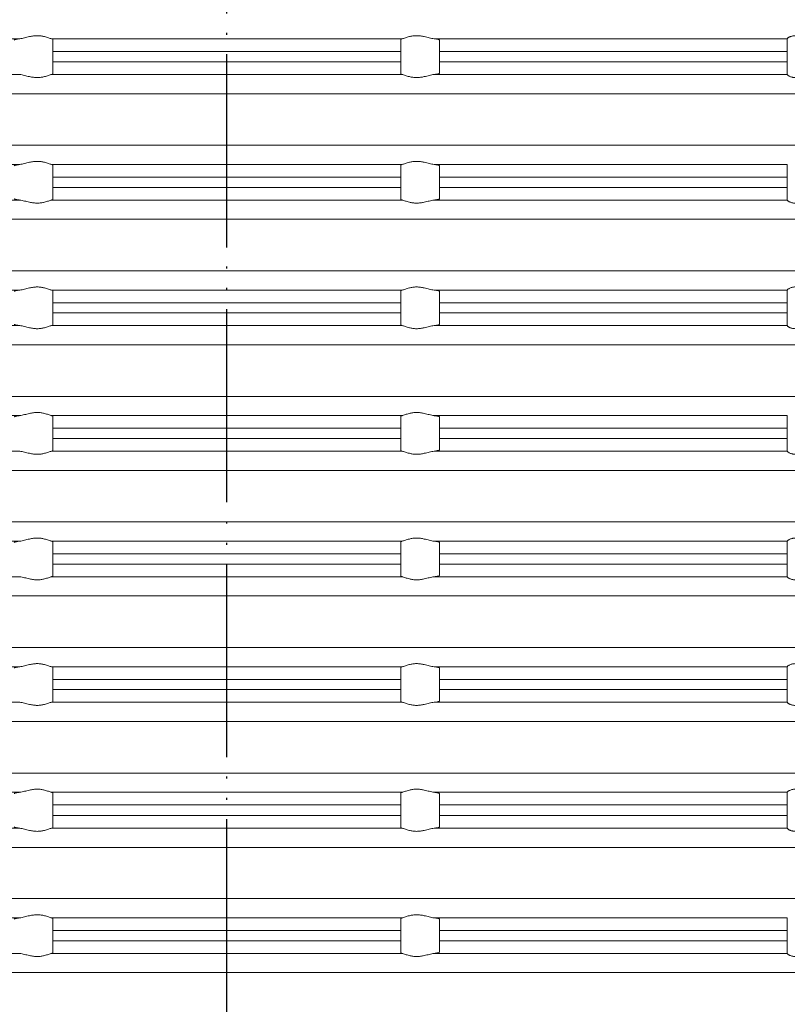
# Model space of a CAD drawing. Units: millimetres. Extents: x 2673 to 5654, y 0 to 1485.
# Drawn here: x 4529 to 4569, y 716 to 767 of the extents above; entities that cross this region are included whole.
import ezdxf

# ---------------------------------------------------------------- set-up
doc = ezdxf.new("R2010")
doc.units = ezdxf.units.MM
doc.linetypes.add('PHANTOM', pattern=[13, 10, -1, 0, -1, 0, -1])
doc.layers.add('1', color=7, linetype='Continuous')
doc.layers.add('вспомогательный', color=140, linetype='Continuous', lineweight=20)
doc.layers.add('Основной', color=7, linetype='Continuous', lineweight=30)

# ---------------------------------------------------------------- blocks, each defined once
blk = doc.blocks.new('340n полн')
at = {"layer": '1', "color": 1, "linetype": 'PHANTOM'}
blk.add_line((21695.103, 2559.296), (21695.103, 2668.917), dxfattribs=at)
at = {"layer": 'вспомогательный', "linetype": 'Continuous'}
for p, q in [((21666.103, 2636.094), (21684.381, 2636.094)), ((21686.029, 2636.094), (21695.103, 2636.094)), ((21686.103, 2635.431), (21686.103, 2636.061)), ((21695.103, 2636.094), (21704.177, 2636.094)), ((21704.103, 2636.061), (21704.103, 2635.431)), ((21705.825, 2636.094), (21724.103, 2636.094)), ((21706.103, 2635.431), (21706.103, 2636.026)), ((21724.103, 2636.094), (21724.103, 2636.096)), ((21724.103, 2636.094), (21724.103, 2635.431)), ((21686.103, 2634.898), (21686.103, 2635.431)), ((21686.103, 2635.431), (21695.103, 2635.431)), ((21695.103, 2635.431), (21704.103, 2635.431)), ((21704.103, 2635.431), (21704.103, 2634.898)), ((21706.103, 2635.431), (21724.103, 2635.431)), ((21706.103, 2635.431), (21706.103, 2634.898)), ((21724.103, 2635.431), (21724.103, 2634.898)), ((21686.103, 2634.276), (21686.103, 2634.898)), ((21686.103, 2634.898), (21695.103, 2634.898)), ((21695.103, 2634.898), (21704.103, 2634.898)), ((21704.103, 2634.898), (21704.103, 2634.276)), ((21706.103, 2634.898), (21724.103, 2634.898)), ((21706.103, 2634.308), (21706.103, 2634.898)), ((21724.103, 2634.898), (21724.103, 2634.244)), ((21666.103, 2634.244), (21684.381, 2634.244)), ((21686.029, 2634.244), (21695.103, 2634.244)), ((21695.103, 2634.244), (21704.177, 2634.244)), ((21705.825, 2634.244), (21724.103, 2634.244)), ((21724.103, 2634.242), (21724.103, 2634.244)), ((21643.253, 2633.248), (21695.103, 2633.248)), ((21695.103, 2633.248), (21746.953, 2633.248)), ((21643.253, 2630.581), (21695.103, 2630.581)), ((21695.103, 2630.581), (21746.953, 2630.581)), ((21666.103, 2629.584), (21684.381, 2629.584)), ((21686.029, 2629.584), (21695.103, 2629.584)), ((21686.103, 2628.931), (21686.103, 2629.553)), ((21695.103, 2629.584), (21704.177, 2629.584)), ((21704.103, 2629.553), (21704.103, 2628.931)), ((21705.825, 2629.584), (21724.103, 2629.584)), ((21706.103, 2628.931), (21706.103, 2629.52)), ((21724.103, 2629.584), (21724.103, 2629.586)), ((21724.103, 2629.584), (21724.103, 2628.931)), ((21686.103, 2628.931), (21695.103, 2628.931)), ((21686.103, 2628.398), (21686.103, 2628.931)), ((21695.103, 2628.931), (21704.103, 2628.931)), ((21704.103, 2628.931), (21704.103, 2628.398)), ((21706.103, 2628.931), (21724.103, 2628.931)), ((21706.103, 2628.931), (21706.103, 2628.398)), ((21724.103, 2628.931), (21724.103, 2628.398)), ((21686.103, 2628.398), (21695.103, 2628.398)), ((21686.103, 2627.776), (21686.103, 2628.398)), ((21695.103, 2628.398), (21704.103, 2628.398)), ((21704.103, 2628.398), (21704.103, 2627.776)), ((21706.103, 2627.808), (21706.103, 2628.398)), ((21706.103, 2628.398), (21724.103, 2628.398)), ((21724.103, 2628.398), (21724.103, 2627.744)), ((21666.103, 2627.744), (21684.381, 2627.744)), ((21686.029, 2627.744), (21695.103, 2627.744)), ((21695.103, 2627.744), (21704.177, 2627.744)), ((21705.825, 2627.744), (21724.103, 2627.744)), ((21724.103, 2627.742), (21724.103, 2627.744)), ((21643.253, 2626.748), (21695.103, 2626.748)), ((21695.103, 2626.748), (21746.953, 2626.748)), ((21643.253, 2624.081), (21695.103, 2624.081)), ((21695.103, 2624.081), (21746.953, 2624.081)), ((21666.103, 2623.084), (21684.381, 2623.084)), ((21686.029, 2623.084), (21695.103, 2623.084)), ((21686.103, 2622.431), (21686.103, 2623.053)), ((21695.103, 2623.084), (21704.177, 2623.084)), ((21704.103, 2623.053), (21704.103, 2622.431)), ((21705.825, 2623.084), (21724.103, 2623.084)), ((21706.103, 2622.431), (21706.103, 2623.02)), ((21724.103, 2623.084), (21724.103, 2623.086)), ((21724.103, 2623.084), (21724.103, 2622.431)), ((21686.103, 2621.898), (21686.103, 2622.431)), ((21686.103, 2622.431), (21695.103, 2622.431)), ((21695.103, 2622.431), (21704.103, 2622.431)), ((21704.103, 2622.431), (21704.103, 2621.898)), ((21706.103, 2622.431), (21706.103, 2621.898)), ((21706.103, 2622.431), (21724.103, 2622.431)), ((21724.103, 2622.431), (21724.103, 2621.898)), ((21686.103, 2621.276), (21686.103, 2621.898)), ((21686.103, 2621.898), (21695.103, 2621.898)), ((21695.103, 2621.898), (21704.103, 2621.898)), ((21704.103, 2621.898), (21704.103, 2621.276)), ((21706.103, 2621.898), (21724.103, 2621.898)), ((21706.103, 2621.308), (21706.103, 2621.898)), ((21724.103, 2621.898), (21724.103, 2621.244)), ((21666.103, 2621.244), (21684.381, 2621.244)), ((21686.029, 2621.244), (21695.103, 2621.244)), ((21695.103, 2621.244), (21704.177, 2621.244)), ((21705.825, 2621.244), (21724.103, 2621.244)), ((21724.103, 2621.242), (21724.103, 2621.244)), ((21643.253, 2620.248), (21695.103, 2620.248)), ((21695.103, 2620.248), (21746.953, 2620.248)), ((21643.253, 2617.581), (21695.103, 2617.581)), ((21695.103, 2617.581), (21746.953, 2617.581)), ((21666.103, 2616.584), (21684.381, 2616.584)), ((21686.029, 2616.584), (21695.103, 2616.584)), ((21686.103, 2615.931), (21686.103, 2616.553)), ((21695.103, 2616.584), (21704.177, 2616.584)), ((21704.103, 2616.553), (21704.103, 2615.931)), ((21705.825, 2616.584), (21724.103, 2616.584)), ((21706.103, 2615.931), (21706.103, 2616.52)), ((21724.103, 2616.584), (21724.103, 2616.586)), ((21724.103, 2616.584), (21724.103, 2615.931)), ((21686.103, 2615.931), (21695.103, 2615.931)), ((21686.103, 2615.398), (21686.103, 2615.931)), ((21695.103, 2615.931), (21704.103, 2615.931)), ((21704.103, 2615.931), (21704.103, 2615.398)), ((21706.103, 2615.931), (21724.103, 2615.931)), ((21706.103, 2615.931), (21706.103, 2615.398)), ((21724.103, 2615.931), (21724.103, 2615.398)), ((21686.103, 2614.776), (21686.103, 2615.398)), ((21686.103, 2615.398), (21695.103, 2615.398)), ((21695.103, 2615.398), (21704.103, 2615.398)), ((21704.103, 2615.398), (21704.103, 2614.776)), ((21706.103, 2614.808), (21706.103, 2615.398)), ((21706.103, 2615.398), (21724.103, 2615.398)), ((21724.103, 2615.398), (21724.103, 2614.744)), ((21666.103, 2614.744), (21684.381, 2614.744)), ((21686.029, 2614.744), (21695.103, 2614.744)), ((21695.103, 2614.744), (21704.177, 2614.744)), ((21705.825, 2614.744), (21724.103, 2614.744)), ((21724.103, 2614.742), (21724.103, 2614.744)), ((21643.253, 2613.748), (21695.103, 2613.748)), ((21695.103, 2613.748), (21746.953, 2613.748)), ((21643.253, 2611.081), (21695.103, 2611.081)), ((21695.103, 2611.081), (21746.953, 2611.081)), ((21666.103, 2610.084), (21684.381, 2610.084)), ((21686.029, 2610.084), (21695.103, 2610.084)), ((21686.103, 2609.431), (21686.103, 2610.053)), ((21695.103, 2610.084), (21704.177, 2610.084)), ((21704.103, 2610.053), (21704.103, 2609.431)), ((21705.825, 2610.084), (21724.103, 2610.084)), ((21706.103, 2609.431), (21706.103, 2610.02)), ((21724.103, 2610.084), (21724.103, 2610.086)), ((21724.103, 2610.084), (21724.103, 2609.431)), ((21686.103, 2608.898), (21686.103, 2609.431)), ((21686.103, 2609.431), (21695.103, 2609.431)), ((21695.103, 2609.431), (21704.103, 2609.431)), ((21704.103, 2609.431), (21704.103, 2608.898)), ((21706.103, 2609.431), (21724.103, 2609.431)), ((21706.103, 2609.431), (21706.103, 2608.898)), ((21724.103, 2609.431), (21724.103, 2608.898)), ((21686.103, 2608.276), (21686.103, 2608.898)), ((21686.103, 2608.898), (21695.103, 2608.898)), ((21695.103, 2608.898), (21704.103, 2608.898)), ((21704.103, 2608.898), (21704.103, 2608.276)), ((21706.103, 2608.308), (21706.103, 2608.898)), ((21706.103, 2608.898), (21724.103, 2608.898)), ((21724.103, 2608.898), (21724.103, 2608.244)), ((21666.103, 2608.244), (21684.381, 2608.244)), ((21686.029, 2608.244), (21695.103, 2608.244)), ((21695.103, 2608.244), (21704.177, 2608.244)), ((21705.825, 2608.244), (21724.103, 2608.244)), ((21724.103, 2608.242), (21724.103, 2608.244)), ((21643.253, 2607.248), (21695.103, 2607.248)), ((21695.103, 2607.248), (21746.953, 2607.248)), ((21643.253, 2604.581), (21695.103, 2604.581)), ((21695.103, 2604.581), (21746.953, 2604.581)), ((21666.103, 2603.584), (21684.381, 2603.584)), ((21686.029, 2603.584), (21695.103, 2603.584)), ((21686.103, 2602.931), (21686.103, 2603.553)), ((21695.103, 2603.584), (21704.177, 2603.584)), ((21704.103, 2603.553), (21704.103, 2602.931)), ((21705.825, 2603.584), (21724.103, 2603.584)), ((21706.103, 2602.931), (21706.103, 2603.52)), ((21724.103, 2603.584), (21724.103, 2603.586)), ((21724.103, 2603.584), (21724.103, 2602.931)), ((21686.103, 2602.398), (21686.103, 2602.931)), ((21686.103, 2602.931), (21695.103, 2602.931)), ((21695.103, 2602.931), (21704.103, 2602.931)), ((21704.103, 2602.931), (21704.103, 2602.398)), ((21706.103, 2602.931), (21724.103, 2602.931)), ((21706.103, 2602.931), (21706.103, 2602.398)), ((21724.103, 2602.931), (21724.103, 2602.398)), ((21686.103, 2602.398), (21695.103, 2602.398)), ((21686.103, 2601.776), (21686.103, 2602.398)), ((21695.103, 2602.398), (21704.103, 2602.398)), ((21704.103, 2602.398), (21704.103, 2601.776)), ((21706.103, 2602.398), (21724.103, 2602.398)), ((21706.103, 2601.808), (21706.103, 2602.398)), ((21724.103, 2602.398), (21724.103, 2601.744)), ((21666.103, 2601.744), (21684.381, 2601.744)), ((21686.029, 2601.744), (21695.103, 2601.744)), ((21695.103, 2601.744), (21704.177, 2601.744)), ((21705.825, 2601.744), (21724.103, 2601.744)), ((21724.103, 2601.742), (21724.103, 2601.744)), ((21643.253, 2600.748), (21695.103, 2600.748)), ((21695.103, 2600.748), (21746.953, 2600.748)), ((21643.253, 2598.081), (21695.103, 2598.081)), ((21695.103, 2598.081), (21746.953, 2598.081)), ((21666.103, 2597.084), (21684.381, 2597.084)), ((21686.029, 2597.084), (21695.103, 2597.084)), ((21686.103, 2596.431), (21686.103, 2597.053)), ((21695.103, 2597.084), (21704.177, 2597.084)), ((21704.103, 2597.053), (21704.103, 2596.431)), ((21705.825, 2597.084), (21724.103, 2597.084)), ((21706.103, 2596.431), (21706.103, 2597.02)), ((21724.103, 2597.084), (21724.103, 2597.086)), ((21724.103, 2597.084), (21724.103, 2596.431)), ((21686.103, 2596.431), (21686.103, 2595.878)), ((21686.103, 2596.431), (21695.103, 2596.431)), ((21695.103, 2596.431), (21704.103, 2596.431)), ((21704.103, 2595.878), (21704.103, 2596.431)), ((21706.103, 2596.431), (21706.103, 2595.878)), ((21706.103, 2596.431), (21724.103, 2596.431)), ((21724.103, 2595.878), (21724.103, 2596.431)), ((21686.103, 2595.256), (21686.103, 2595.878)), ((21686.103, 2595.878), (21695.103, 2595.878)), ((21695.103, 2595.878), (21704.103, 2595.878)), ((21704.103, 2595.878), (21704.103, 2595.256)), ((21706.103, 2595.878), (21724.103, 2595.878)), ((21706.103, 2595.288), (21706.103, 2595.878)), ((21724.103, 2595.878), (21724.103, 2595.224)), ((21666.103, 2595.224), (21684.381, 2595.224)), ((21686.029, 2595.224), (21695.103, 2595.224)), ((21695.103, 2595.224), (21704.177, 2595.224)), ((21705.825, 2595.224), (21724.103, 2595.224)), ((21724.103, 2595.222), (21724.103, 2595.224)), ((21643.253, 2594.228), (21695.103, 2594.228)), ((21695.103, 2594.228), (21746.953, 2594.228)), ((21643.253, 2591.581), (21695.103, 2591.581)), ((21695.103, 2591.581), (21746.953, 2591.581)), ((21666.103, 2590.584), (21684.381, 2590.584)), ((21686.029, 2590.584), (21695.103, 2590.584)), ((21686.103, 2589.931), (21686.103, 2590.553)), ((21695.103, 2590.584), (21704.177, 2590.584)), ((21704.103, 2590.553), (21704.103, 2589.931)), ((21705.825, 2590.584), (21724.103, 2590.584)), ((21706.103, 2589.931), (21706.103, 2590.52)), ((21724.103, 2590.584), (21724.103, 2590.586)), ((21724.103, 2590.584), (21724.103, 2589.931)), ((21686.103, 2589.931), (21695.103, 2589.931)), ((21686.103, 2589.398), (21686.103, 2589.931)), ((21695.103, 2589.931), (21704.103, 2589.931)), ((21704.103, 2589.931), (21704.103, 2589.398)), ((21706.103, 2589.931), (21724.103, 2589.931)), ((21706.103, 2589.931), (21706.103, 2589.398)), ((21724.103, 2589.931), (21724.103, 2589.398)), ((21686.103, 2588.776), (21686.103, 2589.398)), ((21686.103, 2589.398), (21695.103, 2589.398)), ((21695.103, 2589.398), (21704.103, 2589.398)), ((21704.103, 2589.398), (21704.103, 2588.776)), ((21706.103, 2588.808), (21706.103, 2589.398)), ((21706.103, 2589.398), (21724.103, 2589.398)), ((21724.103, 2589.398), (21724.103, 2588.744)), ((21666.103, 2588.744), (21684.381, 2588.744)), ((21686.029, 2588.744), (21695.103, 2588.744)), ((21695.103, 2588.744), (21704.177, 2588.744)), ((21705.825, 2588.744), (21724.103, 2588.744)), ((21724.103, 2588.742), (21724.103, 2588.744)), ((21643.253, 2587.748), (21695.103, 2587.748)), ((21695.103, 2587.748), (21746.953, 2587.748))]:
    blk.add_line(p, q, dxfattribs=at)
for points in [[(21684.103, 2636.026), (21684.107, 2636.034), (21684.121, 2636.044), (21684.144, 2636.053), (21684.175, 2636.061), (21684.23, 2636.073), (21684.299, 2636.084), (21684.381, 2636.094)], [(21686.029, 2636.094), (21685.958, 2636.113), (21685.866, 2636.144), (21685.77, 2636.175), (21685.663, 2636.205), (21685.576, 2636.225), (21685.485, 2636.24), (21685.389, 2636.25), (21685.291, 2636.253), (21685.189, 2636.25), (21685.089, 2636.24), (21684.988, 2636.225), (21684.888, 2636.205), (21684.757, 2636.175), (21684.632, 2636.144), (21684.5, 2636.113), (21684.381, 2636.094)], [(21686.029, 2636.094), (21686.061, 2636.087), (21686.085, 2636.078), (21686.098, 2636.07), (21686.103, 2636.061)], [(21704.177, 2636.094), (21704.145, 2636.087), (21704.122, 2636.078), (21704.108, 2636.07), (21704.103, 2636.061)], [(21704.177, 2636.094), (21704.249, 2636.113), (21704.341, 2636.144), (21704.436, 2636.175), (21704.544, 2636.205), (21704.63, 2636.225), (21704.721, 2636.24), (21704.818, 2636.25), (21704.915, 2636.253), (21705.017, 2636.25), (21705.118, 2636.24), (21705.219, 2636.225), (21705.318, 2636.205), (21705.449, 2636.175), (21705.574, 2636.144), (21705.706, 2636.113), (21705.825, 2636.094)], [(21706.103, 2636.026), (21706.099, 2636.034), (21706.085, 2636.044), (21706.062, 2636.053), (21706.031, 2636.061), (21705.976, 2636.073), (21705.907, 2636.084), (21705.825, 2636.094)], [(21724.103, 2636.096), (21724.115, 2636.117), (21724.15, 2636.147), (21724.173, 2636.162), (21724.2, 2636.177), (21724.236, 2636.195), (21724.266, 2636.207), (21724.334, 2636.229), (21724.393, 2636.241), (21724.472, 2636.251), (21724.55, 2636.253), (21724.733, 2636.238), (21724.923, 2636.203), (21725.055, 2636.173), (21725.188, 2636.143), (21725.34, 2636.113), (21725.491, 2636.094)], [(21684.381, 2634.244), (21684.5, 2634.225), (21684.632, 2634.194), (21684.758, 2634.163), (21684.889, 2634.132), (21684.988, 2634.112), (21685.089, 2634.097), (21685.19, 2634.087), (21685.291, 2634.083), (21685.388, 2634.087), (21685.485, 2634.097), (21685.575, 2634.112), (21685.662, 2634.132), (21685.77, 2634.162), (21685.866, 2634.194), (21685.958, 2634.225), (21686.029, 2634.244)], [(21686.103, 2634.276), (21686.098, 2634.267), (21686.085, 2634.259), (21686.064, 2634.252), (21686.029, 2634.244)], [(21704.103, 2634.276), (21704.109, 2634.267), (21704.122, 2634.259), (21704.142, 2634.252), (21704.177, 2634.244)], [(21705.825, 2634.244), (21705.706, 2634.225), (21705.574, 2634.194), (21705.449, 2634.163), (21705.317, 2634.132), (21705.218, 2634.112), (21705.117, 2634.097), (21705.017, 2634.087), (21704.915, 2634.083), (21704.818, 2634.087), (21704.721, 2634.097), (21704.631, 2634.112), (21704.544, 2634.132), (21704.436, 2634.162), (21704.34, 2634.194), (21704.249, 2634.225), (21704.177, 2634.244)], [(21705.825, 2634.244), (21705.893, 2634.252), (21705.943, 2634.259), (21705.991, 2634.267), (21706.031, 2634.275), (21706.085, 2634.292), (21706.103, 2634.308)], [(21725.491, 2634.244), (21725.341, 2634.225), (21725.188, 2634.195), (21725.054, 2634.164), (21724.922, 2634.134), (21724.733, 2634.099), (21724.55, 2634.083), (21724.472, 2634.086), (21724.393, 2634.095), (21724.335, 2634.108), (21724.267, 2634.129), (21724.2, 2634.16), (21724.15, 2634.191), (21724.115, 2634.221), (21724.103, 2634.242)], [(21686.029, 2629.584), (21685.958, 2629.604), (21685.866, 2629.635), (21685.77, 2629.666), (21685.662, 2629.697), (21685.575, 2629.717), (21685.485, 2629.732), (21685.388, 2629.742), (21685.291, 2629.745), (21685.19, 2629.742), (21685.089, 2629.732), (21684.988, 2629.717), (21684.889, 2629.697), (21684.758, 2629.666), (21684.632, 2629.635), (21684.5, 2629.604), (21684.381, 2629.584)], [(21704.177, 2629.584), (21704.249, 2629.604), (21704.34, 2629.635), (21704.436, 2629.666), (21704.544, 2629.697), (21704.631, 2629.717), (21704.721, 2629.732), (21704.818, 2629.742), (21704.915, 2629.745), (21705.017, 2629.742), (21705.117, 2629.732), (21705.218, 2629.717), (21705.317, 2629.697), (21705.449, 2629.666), (21705.574, 2629.635), (21705.706, 2629.604), (21705.825, 2629.584)], [(21684.103, 2629.52), (21684.121, 2629.537), (21684.175, 2629.553), (21684.215, 2629.562), (21684.263, 2629.57), (21684.323, 2629.578), (21684.381, 2629.584)], [(21686.029, 2629.584), (21686.059, 2629.578), (21686.085, 2629.569), (21686.098, 2629.561), (21686.103, 2629.553)], [(21704.177, 2629.584), (21704.147, 2629.578), (21704.122, 2629.569), (21704.108, 2629.561), (21704.103, 2629.553)], [(21706.103, 2629.52), (21706.085, 2629.537), (21706.031, 2629.553), (21705.991, 2629.562), (21705.943, 2629.57), (21705.883, 2629.578), (21705.825, 2629.584)], [(21684.381, 2627.744), (21684.318, 2627.751), (21684.263, 2627.759), (21684.219, 2627.766), (21684.175, 2627.775), (21684.142, 2627.784), (21684.121, 2627.792), (21684.107, 2627.801), (21684.103, 2627.808)], [(21684.381, 2627.744), (21684.5, 2627.725), (21684.632, 2627.694), (21684.758, 2627.663), (21684.889, 2627.632), (21684.988, 2627.612), (21685.089, 2627.597), (21685.19, 2627.587), (21685.291, 2627.583), (21685.388, 2627.587), (21685.485, 2627.597), (21685.575, 2627.612), (21685.662, 2627.632), (21685.77, 2627.662), (21685.866, 2627.694), (21685.958, 2627.725), (21686.029, 2627.744)], [(21686.103, 2627.776), (21686.098, 2627.767), (21686.085, 2627.759), (21686.061, 2627.752), (21686.029, 2627.744)], [(21704.103, 2627.776), (21704.108, 2627.767), (21704.122, 2627.759), (21704.145, 2627.752), (21704.177, 2627.744)], [(21705.825, 2627.744), (21705.706, 2627.725), (21705.574, 2627.694), (21705.449, 2627.663), (21705.317, 2627.632), (21705.218, 2627.612), (21705.117, 2627.597), (21705.017, 2627.587), (21704.915, 2627.583), (21704.818, 2627.587), (21704.721, 2627.597), (21704.631, 2627.612), (21704.544, 2627.632), (21704.436, 2627.662), (21704.34, 2627.694), (21704.249, 2627.725), (21704.177, 2627.744)], [(21705.825, 2627.744), (21705.888, 2627.751), (21705.943, 2627.759), (21705.988, 2627.766), (21706.031, 2627.775), (21706.065, 2627.784), (21706.085, 2627.792), (21706.099, 2627.801), (21706.103, 2627.808)], [(21725.491, 2627.744), (21725.341, 2627.725), (21725.188, 2627.695), (21725.054, 2627.664), (21724.922, 2627.634), (21724.733, 2627.599), (21724.55, 2627.583), (21724.472, 2627.586), (21724.393, 2627.595), (21724.335, 2627.608), (21724.267, 2627.629), (21724.23, 2627.645), (21724.2, 2627.66), (21724.178, 2627.672), (21724.15, 2627.691), (21724.115, 2627.721), (21724.103, 2627.742)], [(21684.103, 2623.02), (21684.108, 2623.029), (21684.121, 2623.037), (21684.144, 2623.045), (21684.175, 2623.053), (21684.215, 2623.062), (21684.263, 2623.07), (21684.323, 2623.078), (21684.381, 2623.084)], [(21686.029, 2623.084), (21685.958, 2623.104), (21685.866, 2623.135), (21685.77, 2623.166), (21685.662, 2623.197), (21685.575, 2623.217), (21685.485, 2623.232), (21685.388, 2623.242), (21685.291, 2623.245), (21685.19, 2623.242), (21685.089, 2623.232), (21684.988, 2623.217), (21684.889, 2623.197), (21684.758, 2623.166), (21684.632, 2623.135), (21684.5, 2623.104), (21684.381, 2623.084)], [(21686.029, 2623.084), (21686.064, 2623.076), (21686.085, 2623.069), (21686.098, 2623.062), (21686.103, 2623.053)], [(21704.177, 2623.084), (21704.142, 2623.076), (21704.122, 2623.069), (21704.109, 2623.062), (21704.103, 2623.053)], [(21704.177, 2623.084), (21704.249, 2623.104), (21704.34, 2623.135), (21704.436, 2623.166), (21704.544, 2623.197), (21704.631, 2623.217), (21704.721, 2623.232), (21704.818, 2623.242), (21704.915, 2623.245), (21705.017, 2623.242), (21705.117, 2623.232), (21705.218, 2623.217), (21705.317, 2623.197), (21705.449, 2623.166), (21705.574, 2623.135), (21705.706, 2623.104), (21705.825, 2623.084)], [(21706.103, 2623.02), (21706.099, 2623.029), (21706.085, 2623.037), (21706.062, 2623.045), (21706.031, 2623.053), (21705.991, 2623.062), (21705.943, 2623.07), (21705.883, 2623.078), (21705.825, 2623.084)], [(21724.103, 2623.086), (21724.115, 2623.107), (21724.15, 2623.138), (21724.2, 2623.169), (21724.267, 2623.199), (21724.335, 2623.221), (21724.393, 2623.233), (21724.472, 2623.243), (21724.55, 2623.245), (21724.733, 2623.23), (21724.922, 2623.194), (21725.054, 2623.164), (21725.188, 2623.134), (21725.341, 2623.104), (21725.491, 2623.084)], [(21684.381, 2621.244), (21684.323, 2621.251), (21684.263, 2621.259), (21684.227, 2621.265), (21684.198, 2621.27), (21684.175, 2621.275), (21684.144, 2621.283), (21684.121, 2621.292), (21684.107, 2621.301), (21684.103, 2621.308)], [(21684.381, 2621.244), (21684.5, 2621.225), (21684.632, 2621.194), (21684.758, 2621.163), (21684.889, 2621.132), (21684.988, 2621.112), (21685.089, 2621.097), (21685.19, 2621.087), (21685.291, 2621.083), (21685.388, 2621.087), (21685.485, 2621.097), (21685.575, 2621.112), (21685.662, 2621.132), (21685.77, 2621.162), (21685.866, 2621.194), (21685.958, 2621.225), (21686.029, 2621.244)], [(21686.103, 2621.276), (21686.098, 2621.267), (21686.085, 2621.259), (21686.064, 2621.252), (21686.029, 2621.244)], [(21704.103, 2621.276), (21704.109, 2621.267), (21704.122, 2621.259), (21704.142, 2621.252), (21704.177, 2621.244)], [(21705.825, 2621.244), (21705.706, 2621.225), (21705.574, 2621.194), (21705.449, 2621.163), (21705.317, 2621.132), (21705.218, 2621.112), (21705.117, 2621.097), (21705.017, 2621.087), (21704.915, 2621.083), (21704.818, 2621.087), (21704.721, 2621.097), (21704.631, 2621.112), (21704.544, 2621.132), (21704.436, 2621.162), (21704.34, 2621.194), (21704.249, 2621.225), (21704.177, 2621.244)], [(21705.825, 2621.244), (21705.883, 2621.251), (21705.943, 2621.259), (21705.98, 2621.265), (21706.009, 2621.27), (21706.031, 2621.275), (21706.062, 2621.283), (21706.085, 2621.292), (21706.099, 2621.301), (21706.103, 2621.308)], [(21725.491, 2621.244), (21725.341, 2621.225), (21725.188, 2621.195), (21725.054, 2621.164), (21724.922, 2621.134), (21724.733, 2621.099), (21724.55, 2621.083), (21724.472, 2621.086), (21724.393, 2621.095), (21724.335, 2621.108), (21724.267, 2621.129), (21724.231, 2621.144), (21724.2, 2621.16), (21724.173, 2621.175), (21724.15, 2621.191), (21724.115, 2621.221), (21724.103, 2621.242)], [(21684.103, 2616.52), (21684.108, 2616.529), (21684.121, 2616.537), (21684.146, 2616.546), (21684.175, 2616.553), (21684.215, 2616.562), (21684.263, 2616.57), (21684.323, 2616.578), (21684.381, 2616.584)], [(21686.029, 2616.584), (21685.958, 2616.604), (21685.866, 2616.635), (21685.77, 2616.666), (21685.662, 2616.697), (21685.575, 2616.717), (21685.485, 2616.732), (21685.388, 2616.742), (21685.291, 2616.745), (21685.19, 2616.742), (21685.089, 2616.732), (21684.988, 2616.717), (21684.889, 2616.697), (21684.758, 2616.666), (21684.632, 2616.635), (21684.5, 2616.604), (21684.381, 2616.584)], [(21686.029, 2616.584), (21686.059, 2616.578), (21686.085, 2616.569), (21686.098, 2616.562), (21686.103, 2616.553)], [(21704.177, 2616.584), (21704.147, 2616.578), (21704.122, 2616.569), (21704.109, 2616.562), (21704.103, 2616.553)], [(21704.177, 2616.584), (21704.249, 2616.604), (21704.34, 2616.635), (21704.436, 2616.666), (21704.544, 2616.697), (21704.631, 2616.717), (21704.721, 2616.732), (21704.818, 2616.742), (21704.915, 2616.745), (21705.017, 2616.742), (21705.117, 2616.732), (21705.218, 2616.717), (21705.317, 2616.697), (21705.449, 2616.666), (21705.574, 2616.635), (21705.706, 2616.604), (21705.825, 2616.584)], [(21706.103, 2616.52), (21706.098, 2616.529), (21706.085, 2616.537), (21706.06, 2616.546), (21706.031, 2616.553), (21705.991, 2616.562), (21705.943, 2616.57), (21705.883, 2616.578), (21705.825, 2616.584)], [(21684.381, 2614.744), (21684.5, 2614.725), (21684.632, 2614.694), (21684.758, 2614.663), (21684.889, 2614.632), (21684.988, 2614.612), (21685.089, 2614.597), (21685.19, 2614.587), (21685.291, 2614.583), (21685.388, 2614.587), (21685.485, 2614.597), (21685.575, 2614.612), (21685.662, 2614.632), (21685.77, 2614.662), (21685.866, 2614.694), (21685.958, 2614.725), (21686.029, 2614.744)], [(21686.103, 2614.776), (21686.099, 2614.768), (21686.085, 2614.759), (21686.064, 2614.752), (21686.029, 2614.744)], [(21704.103, 2614.776), (21704.107, 2614.768), (21704.122, 2614.759), (21704.142, 2614.752), (21704.177, 2614.744)], [(21705.825, 2614.744), (21705.706, 2614.725), (21705.574, 2614.694), (21705.449, 2614.663), (21705.317, 2614.632), (21705.218, 2614.612), (21705.117, 2614.597), (21705.017, 2614.587), (21704.915, 2614.583), (21704.818, 2614.587), (21704.721, 2614.597), (21704.631, 2614.612), (21704.544, 2614.632), (21704.436, 2614.662), (21704.34, 2614.694), (21704.249, 2614.725), (21704.177, 2614.744)], [(21705.825, 2614.744), (21705.883, 2614.751), (21705.943, 2614.759), (21705.988, 2614.766), (21706.031, 2614.775), (21706.085, 2614.792), (21706.103, 2614.808)], [(21725.491, 2614.744), (21725.341, 2614.725), (21725.188, 2614.695), (21725.054, 2614.664), (21724.922, 2614.634), (21724.733, 2614.599), (21724.55, 2614.583), (21724.472, 2614.586), (21724.393, 2614.595), (21724.335, 2614.608), (21724.267, 2614.629), (21724.2, 2614.66), (21724.15, 2614.691), (21724.115, 2614.721), (21724.103, 2614.742)], [(21684.103, 2610.02), (21684.108, 2610.029), (21684.121, 2610.037), (21684.142, 2610.044), (21684.175, 2610.053), (21684.215, 2610.062), (21684.263, 2610.07), (21684.323, 2610.078), (21684.381, 2610.084)], [(21686.029, 2610.084), (21685.958, 2610.104), (21685.866, 2610.135), (21685.77, 2610.166), (21685.662, 2610.197), (21685.575, 2610.217), (21685.485, 2610.232), (21685.388, 2610.242), (21685.291, 2610.245), (21685.19, 2610.242), (21685.089, 2610.232), (21684.988, 2610.217), (21684.889, 2610.197), (21684.758, 2610.166), (21684.632, 2610.135), (21684.5, 2610.104), (21684.381, 2610.084)], [(21686.029, 2610.084), (21686.064, 2610.076), (21686.085, 2610.069), (21686.099, 2610.061), (21686.103, 2610.053)], [(21704.177, 2610.084), (21704.142, 2610.076), (21704.122, 2610.069), (21704.107, 2610.061), (21704.103, 2610.053)], [(21704.177, 2610.084), (21704.249, 2610.104), (21704.34, 2610.135), (21704.436, 2610.166), (21704.544, 2610.197), (21704.631, 2610.217), (21704.721, 2610.232), (21704.818, 2610.242), (21704.915, 2610.245), (21705.017, 2610.242), (21705.117, 2610.232), (21705.218, 2610.217), (21705.317, 2610.197), (21705.449, 2610.166), (21705.574, 2610.135), (21705.706, 2610.104), (21705.825, 2610.084)], [(21706.103, 2610.02), (21706.099, 2610.029), (21706.085, 2610.037), (21706.065, 2610.044), (21706.031, 2610.053), (21705.991, 2610.062), (21705.943, 2610.07), (21705.883, 2610.078), (21705.825, 2610.084)], [(21724.103, 2610.086), (21724.115, 2610.107), (21724.15, 2610.138), (21724.2, 2610.169), (21724.267, 2610.199), (21724.335, 2610.221), (21724.393, 2610.233), (21724.472, 2610.243), (21724.55, 2610.245), (21724.733, 2610.23), (21724.922, 2610.194), (21725.054, 2610.164), (21725.188, 2610.134), (21725.341, 2610.104), (21725.491, 2610.084)], [(21684.381, 2608.244), (21684.5, 2608.225), (21684.632, 2608.194), (21684.758, 2608.163), (21684.889, 2608.132), (21684.988, 2608.112), (21685.089, 2608.097), (21685.19, 2608.087), (21685.291, 2608.083), (21685.388, 2608.087), (21685.485, 2608.097), (21685.575, 2608.112), (21685.662, 2608.132), (21685.77, 2608.162), (21685.866, 2608.194), (21685.958, 2608.225), (21686.029, 2608.244)], [(21686.103, 2608.276), (21686.098, 2608.267), (21686.085, 2608.259), (21686.064, 2608.252), (21686.029, 2608.244)], [(21704.103, 2608.276), (21704.108, 2608.267), (21704.122, 2608.259), (21704.142, 2608.252), (21704.177, 2608.244)], [(21705.825, 2608.244), (21705.706, 2608.225), (21705.574, 2608.194), (21705.449, 2608.163), (21705.317, 2608.132), (21705.218, 2608.112), (21705.117, 2608.097), (21705.017, 2608.087), (21704.915, 2608.083), (21704.818, 2608.087), (21704.721, 2608.097), (21704.631, 2608.112), (21704.544, 2608.132), (21704.436, 2608.162), (21704.34, 2608.194), (21704.249, 2608.225), (21704.177, 2608.244)], [(21705.825, 2608.244), (21705.943, 2608.259), (21706.031, 2608.275), (21706.085, 2608.292), (21706.103, 2608.308)], [(21725.491, 2608.244), (21725.341, 2608.225), (21725.188, 2608.195), (21725.054, 2608.164), (21724.922, 2608.134), (21724.733, 2608.099), (21724.55, 2608.083), (21724.472, 2608.086), (21724.393, 2608.095), (21724.335, 2608.108), (21724.267, 2608.129), (21724.2, 2608.16), (21724.15, 2608.191), (21724.115, 2608.221), (21724.103, 2608.242)], [(21686.029, 2603.584), (21685.958, 2603.604), (21685.866, 2603.635), (21685.77, 2603.666), (21685.662, 2603.697), (21685.575, 2603.717), (21685.485, 2603.732), (21685.388, 2603.742), (21685.291, 2603.745), (21685.19, 2603.742), (21685.089, 2603.732), (21684.988, 2603.717), (21684.889, 2603.697), (21684.758, 2603.666), (21684.632, 2603.635), (21684.5, 2603.604), (21684.381, 2603.584)], [(21704.177, 2603.584), (21704.249, 2603.604), (21704.34, 2603.635), (21704.436, 2603.666), (21704.544, 2603.697), (21704.631, 2603.717), (21704.721, 2603.732), (21704.818, 2603.742), (21704.915, 2603.745), (21705.017, 2603.742), (21705.117, 2603.732), (21705.218, 2603.717), (21705.317, 2603.697), (21705.449, 2603.666), (21705.574, 2603.635), (21705.706, 2603.604), (21705.825, 2603.584)], [(21724.103, 2603.586), (21724.115, 2603.607), (21724.15, 2603.638), (21724.2, 2603.669), (21724.267, 2603.699), (21724.335, 2603.721), (21724.393, 2603.733), (21724.472, 2603.743), (21724.55, 2603.745), (21724.733, 2603.73), (21724.922, 2603.694), (21725.054, 2603.664), (21725.188, 2603.634), (21725.341, 2603.604), (21725.491, 2603.584)], [(21684.103, 2603.52), (21684.108, 2603.529), (21684.121, 2603.537), (21684.146, 2603.546), (21684.175, 2603.553), (21684.211, 2603.561), (21684.263, 2603.57), (21684.313, 2603.577), (21684.381, 2603.584)], [(21686.029, 2603.584), (21686.064, 2603.576), (21686.085, 2603.569), (21686.098, 2603.561), (21686.103, 2603.553)], [(21704.177, 2603.584), (21704.142, 2603.576), (21704.122, 2603.569), (21704.108, 2603.561), (21704.103, 2603.553)], [(21706.103, 2603.52), (21706.099, 2603.529), (21706.085, 2603.537), (21706.06, 2603.546), (21706.031, 2603.553), (21705.995, 2603.561), (21705.943, 2603.57), (21705.893, 2603.577), (21705.825, 2603.584)], [(21684.381, 2601.744), (21684.5, 2601.725), (21684.632, 2601.694), (21684.758, 2601.663), (21684.889, 2601.632), (21684.988, 2601.612), (21685.089, 2601.597), (21685.19, 2601.587), (21685.291, 2601.583), (21685.388, 2601.587), (21685.485, 2601.597), (21685.575, 2601.612), (21685.662, 2601.632), (21685.77, 2601.662), (21685.866, 2601.694), (21685.958, 2601.725), (21686.029, 2601.744)], [(21686.103, 2601.776), (21686.099, 2601.768), (21686.085, 2601.759), (21686.059, 2601.751), (21686.029, 2601.744)], [(21704.103, 2601.776), (21704.107, 2601.768), (21704.122, 2601.759), (21704.147, 2601.751), (21704.177, 2601.744)], [(21705.825, 2601.744), (21705.706, 2601.725), (21705.574, 2601.694), (21705.449, 2601.663), (21705.317, 2601.632), (21705.218, 2601.612), (21705.117, 2601.597), (21705.017, 2601.587), (21704.915, 2601.583), (21704.818, 2601.587), (21704.721, 2601.597), (21704.631, 2601.612), (21704.544, 2601.632), (21704.436, 2601.662), (21704.34, 2601.694), (21704.249, 2601.725), (21704.177, 2601.744)], [(21705.825, 2601.744), (21705.907, 2601.754), (21705.976, 2601.764), (21706.031, 2601.775), (21706.06, 2601.783), (21706.085, 2601.792), (21706.098, 2601.799), (21706.103, 2601.808)], [(21725.491, 2601.744), (21725.341, 2601.725), (21725.188, 2601.695), (21725.054, 2601.664), (21724.922, 2601.634), (21724.733, 2601.599), (21724.55, 2601.583), (21724.472, 2601.586), (21724.393, 2601.595), (21724.335, 2601.608), (21724.267, 2601.629), (21724.23, 2601.645), (21724.2, 2601.66), (21724.17, 2601.677), (21724.15, 2601.691), (21724.115, 2601.721), (21724.103, 2601.742)], [(21684.103, 2597.02), (21684.121, 2597.037), (21684.175, 2597.053), (21684.215, 2597.062), (21684.263, 2597.07), (21684.313, 2597.077), (21684.381, 2597.084)], [(21686.029, 2597.084), (21685.958, 2597.104), (21685.866, 2597.135), (21685.77, 2597.166), (21685.662, 2597.197), (21685.575, 2597.217), (21685.485, 2597.232), (21685.388, 2597.242), (21685.291, 2597.245), (21685.19, 2597.242), (21685.089, 2597.232), (21684.988, 2597.217), (21684.889, 2597.197), (21684.758, 2597.166), (21684.632, 2597.135), (21684.5, 2597.104), (21684.381, 2597.084)], [(21686.029, 2597.084), (21686.059, 2597.078), (21686.085, 2597.069), (21686.098, 2597.061), (21686.103, 2597.053)], [(21704.177, 2597.084), (21704.147, 2597.078), (21704.122, 2597.069), (21704.108, 2597.061), (21704.103, 2597.053)], [(21704.177, 2597.084), (21704.249, 2597.104), (21704.34, 2597.135), (21704.436, 2597.166), (21704.544, 2597.197), (21704.631, 2597.217), (21704.721, 2597.232), (21704.818, 2597.242), (21704.915, 2597.245), (21705.017, 2597.242), (21705.117, 2597.232), (21705.218, 2597.217), (21705.317, 2597.197), (21705.449, 2597.166), (21705.574, 2597.135), (21705.706, 2597.104), (21705.825, 2597.084)], [(21706.103, 2597.02), (21706.085, 2597.037), (21706.031, 2597.053), (21705.991, 2597.062), (21705.943, 2597.07), (21705.893, 2597.077), (21705.825, 2597.084)], [(21724.103, 2597.086), (21724.115, 2597.107), (21724.15, 2597.138), (21724.2, 2597.169), (21724.267, 2597.199), (21724.335, 2597.221), (21724.393, 2597.233), (21724.472, 2597.243), (21724.55, 2597.245), (21724.733, 2597.23), (21724.922, 2597.194), (21725.054, 2597.164), (21725.188, 2597.134), (21725.341, 2597.104), (21725.491, 2597.084)], [(21684.381, 2595.224), (21684.334, 2595.23), (21684.295, 2595.235), (21684.263, 2595.239), (21684.219, 2595.246), (21684.175, 2595.255), (21684.144, 2595.263), (21684.121, 2595.272), (21684.107, 2595.281), (21684.103, 2595.288)], [(21684.381, 2595.224), (21684.5, 2595.205), (21684.632, 2595.174), (21684.758, 2595.143), (21684.889, 2595.112), (21684.988, 2595.092), (21685.089, 2595.077), (21685.19, 2595.067), (21685.291, 2595.063), (21685.388, 2595.067), (21685.485, 2595.077), (21685.575, 2595.092), (21685.662, 2595.112), (21685.77, 2595.142), (21685.866, 2595.174), (21685.958, 2595.205), (21686.029, 2595.224)], [(21686.103, 2595.256), (21686.098, 2595.247), (21686.085, 2595.239), (21686.061, 2595.232), (21686.029, 2595.224)], [(21704.103, 2595.256), (21704.109, 2595.247), (21704.122, 2595.239), (21704.145, 2595.232), (21704.177, 2595.224)], [(21705.825, 2595.224), (21705.706, 2595.205), (21705.574, 2595.174), (21705.449, 2595.143), (21705.317, 2595.112), (21705.218, 2595.092), (21705.117, 2595.077), (21705.017, 2595.067), (21704.915, 2595.063), (21704.818, 2595.067), (21704.721, 2595.077), (21704.631, 2595.092), (21704.544, 2595.112), (21704.436, 2595.142), (21704.34, 2595.174), (21704.249, 2595.205), (21704.177, 2595.224)], [(21705.825, 2595.224), (21705.872, 2595.23), (21705.912, 2595.235), (21705.943, 2595.239), (21705.988, 2595.246), (21706.031, 2595.255), (21706.062, 2595.263), (21706.085, 2595.272), (21706.099, 2595.281), (21706.103, 2595.288)], [(21725.491, 2595.224), (21725.341, 2595.205), (21725.188, 2595.175), (21725.054, 2595.144), (21724.922, 2595.114), (21724.733, 2595.079), (21724.55, 2595.063), (21724.472, 2595.066), (21724.393, 2595.075), (21724.335, 2595.088), (21724.267, 2595.109), (21724.231, 2595.124), (21724.2, 2595.14), (21724.17, 2595.157), (21724.15, 2595.171), (21724.115, 2595.201), (21724.103, 2595.222)], [(21684.103, 2590.52), (21684.121, 2590.537), (21684.175, 2590.553), (21684.215, 2590.562), (21684.263, 2590.57), (21684.323, 2590.578), (21684.381, 2590.584)], [(21686.029, 2590.584), (21685.958, 2590.604), (21685.866, 2590.635), (21685.77, 2590.666), (21685.662, 2590.697), (21685.575, 2590.717), (21685.485, 2590.732), (21685.388, 2590.742), (21685.291, 2590.745), (21685.19, 2590.742), (21685.089, 2590.732), (21684.988, 2590.717), (21684.889, 2590.697), (21684.758, 2590.666), (21684.632, 2590.635), (21684.5, 2590.604), (21684.381, 2590.584)], [(21686.029, 2590.584), (21686.064, 2590.576), (21686.085, 2590.569), (21686.098, 2590.562), (21686.103, 2590.553)], [(21704.177, 2590.584), (21704.142, 2590.576), (21704.122, 2590.569), (21704.109, 2590.562), (21704.103, 2590.553)], [(21704.177, 2590.584), (21704.249, 2590.604), (21704.34, 2590.635), (21704.436, 2590.666), (21704.544, 2590.697), (21704.631, 2590.717), (21704.721, 2590.732), (21704.818, 2590.742), (21704.915, 2590.745), (21705.017, 2590.742), (21705.117, 2590.732), (21705.218, 2590.717), (21705.317, 2590.697), (21705.449, 2590.666), (21705.574, 2590.635), (21705.706, 2590.604), (21705.825, 2590.584)], [(21706.103, 2590.52), (21706.085, 2590.537), (21706.031, 2590.553), (21705.991, 2590.562), (21705.943, 2590.57), (21705.883, 2590.578), (21705.825, 2590.584)], [(21684.381, 2588.744), (21684.5, 2588.725), (21684.632, 2588.694), (21684.758, 2588.663), (21684.889, 2588.632), (21684.988, 2588.612), (21685.089, 2588.597), (21685.19, 2588.587), (21685.291, 2588.583), (21685.388, 2588.587), (21685.485, 2588.597), (21685.575, 2588.612), (21685.662, 2588.632), (21685.77, 2588.662), (21685.866, 2588.694), (21685.958, 2588.725), (21686.029, 2588.744)], [(21686.103, 2588.776), (21686.098, 2588.767), (21686.085, 2588.759), (21686.059, 2588.751), (21686.029, 2588.744)], [(21704.103, 2588.776), (21704.108, 2588.767), (21704.122, 2588.759), (21704.147, 2588.751), (21704.177, 2588.744)], [(21705.825, 2588.744), (21705.706, 2588.725), (21705.574, 2588.694), (21705.449, 2588.663), (21705.317, 2588.632), (21705.218, 2588.612), (21705.117, 2588.597), (21705.017, 2588.587), (21704.915, 2588.583), (21704.818, 2588.587), (21704.721, 2588.597), (21704.631, 2588.612), (21704.544, 2588.632), (21704.436, 2588.662), (21704.34, 2588.694), (21704.249, 2588.725), (21704.177, 2588.744)], [(21705.825, 2588.744), (21705.883, 2588.751), (21705.943, 2588.759), (21705.991, 2588.767), (21706.031, 2588.775), (21706.085, 2588.792), (21706.103, 2588.808)], [(21725.491, 2588.744), (21725.341, 2588.725), (21725.188, 2588.695), (21725.054, 2588.664), (21724.922, 2588.634), (21724.733, 2588.599), (21724.55, 2588.583), (21724.472, 2588.586), (21724.393, 2588.595), (21724.335, 2588.608), (21724.267, 2588.629), (21724.231, 2588.644), (21724.2, 2588.66), (21724.173, 2588.675), (21724.15, 2588.691), (21724.115, 2588.721), (21724.103, 2588.742)]]:
    blk.add_spline(points, degree=3, dxfattribs=at)

msp = doc.modelspace()

# ---------------------------------------------------------------- block references
at = {"layer": 'Основной', "color": 7}
msp.add_blockref('340n полн', (-17155.498, -1870.366), dxfattribs=at)

doc.saveas('drawing.dxf')
